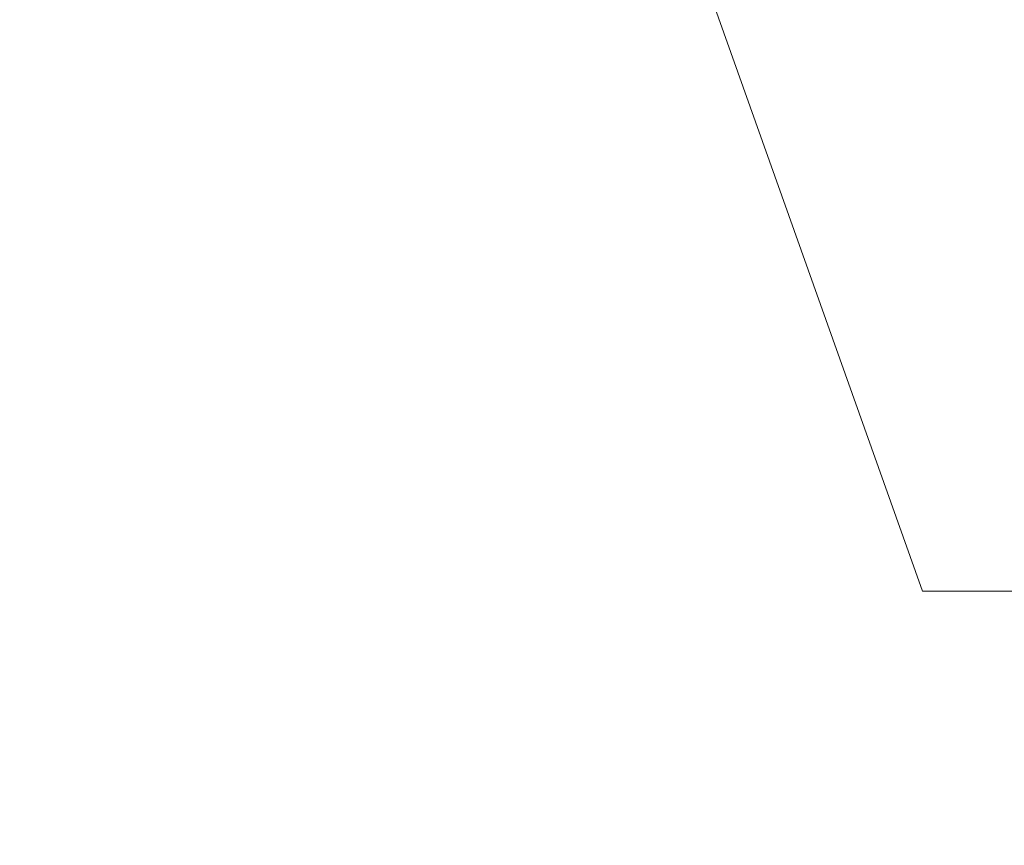
# Model space of a CAD drawing. Units: millimetres. Extents: x -1292 to 199, y -132 to 923.
# Drawn here: x -1169 to -1089, y 399 to 466 of the extents above; entities that cross this region are included whole.
import ezdxf

# ---------------------------------------------------------------- set-up
doc = ezdxf.new("R2010")
doc.units = ezdxf.units.MM
doc.header["$LTSCALE"] = 3
doc.layers.add('1', color=4, linetype='Continuous', lineweight=15)
doc.layers.add('100', color=3, linetype='Continuous')
doc.layers.add('300', color=6, linetype='Continuous')

msp = doc.modelspace()

# ---------------------------------------------------------------- linework, layer by layer
at = {"layer": '1'}
for p, q in [((-1152.59877, 578.94603), (-1096.00153, 419.8764)), ((-1096.00153, 419.8764), (-1022.00153, 419.8764))]:
    msp.add_line(p, q, dxfattribs=at)
at = {"layer": '100'}
for points in [[(-1179.69421, 526.91558, 0.00000039), (-1179.69423, 527.28544, 0.00000029), (-1179.69425, 527.65792, 0.0000002), (-1179.69425, 528.0329, 0.0000001), (-1179.69427, 528.41042, 0.00000001), (-1179.69429, 528.79036, -0.00000008), (-1179.69431, 529.17278, -0.00000017), (-1179.69431, 529.55752, -0.00000026), (-1179.69433, 529.94466, -0.00000034), (-1179.69435, 530.33406, -0.00000043), (-1179.69435, 530.72578, -0.00000051)], [(-1179.69447, 568.62168, -0.00000002), (-1179.69447, 569.09062, -0.00000002), (-1179.69447, 569.55964, -0.00000003), (-1179.69447, 570.02874, -0.00000003), (-1179.69447, 570.4979, -0.00000003), (-1179.69447, 570.96712, -0.00000005), (-1179.69447, 571.43638, -0.0000001), (-1179.69449, 571.9057, -0.00000014), (-1179.69449, 572.37506, -0.00000015), (-1179.69449, 572.84448, -0.00000015), (-1179.69449, 573.31394, -0.00000014), (-1179.69449, 573.78346, -0.00000014), (-1179.69449, 574.253, -0.00000014), (-1179.69449, 574.72258, -0.00000013), (-1179.69449, 575.19218, -0.00000013), (-1179.69449, 575.66182, -0.00000013), (-1179.69449, 576.13148, -0.00000012), (-1179.69449, 576.60116, -0.00000012), (-1179.69449, 577.07086, -0.00000012), (-1179.69449, 577.54056, -0.00000011), (-1179.69449, 578.01028, -0.00000011), (-1179.69449, 578.48002, -0.00000011), (-1179.69449, 578.94974, -0.0000001), (-1179.69449, 579.41946, -0.0000001), (-1179.69449, 579.8892, -0.0000001), (-1179.69449, 580.35892, -0.00000009), (-1179.69449, 580.8286, -0.00000009), (-1179.69447, 581.29828, -0.00000009), (-1179.69447, 581.76797, -0.00000008), (-1179.69447, 582.23767, -0.00000008), (-1179.69447, 582.70723, -0.00000007), (-1179.69447, 583.17658, -0.00000007), (-1179.69447, 583.64638, -0.00000009), (-1179.69447, 584.11685, -0.00000006), (-1179.69447, 584.58538)], [(-1179.69441, 550.52504, 0.00000002), (-1179.69441, 550.9813)], [(-1179.69441, 551.4382, 0.00000002), (-1179.69441, 551.89568, 0.00000003), (-1179.69441, 552.35376, 0.00000003), (-1179.69439, 552.81236, 0.00000004), (-1179.69439, 553.2715, 0.00000004), (-1179.69439, 553.73112, 0.00000003), (-1179.69439, 554.1912, 0.00000006), (-1179.69439, 554.65172, 0.00000012), (-1179.69439, 555.1127, 0.00000014), (-1179.69439, 555.57408, 0.00000014), (-1179.69439, 556.0359, 0.00000013), (-1179.69439, 556.49812, 0.00000012), (-1179.69439, 556.96074, 0.00000012), (-1179.69439, 557.42374, 0.00000011), (-1179.69441, 557.88712, 0.00000011), (-1179.69441, 558.35086, 0.0000001), (-1179.69441, 558.81494, 0.0000001), (-1179.69441, 559.27938, 0.00000009), (-1179.69441, 559.74412, 0.00000009), (-1179.69441, 560.2092, 0.00000008), (-1179.69441, 560.67458, 0.00000007), (-1179.69441, 561.14024, 0.00000007), (-1179.69441, 561.6062, 0.00000006), (-1179.69441, 562.07242, 0.00000006), (-1179.69443, 562.53892, 0.00000005), (-1179.69443, 563.00564, 0.00000005), (-1179.69443, 563.47262, 0.00000004), (-1179.69443, 563.9398, 0.00000004), (-1179.69443, 564.40722, 0.00000003), (-1179.69443, 564.87484, 0.00000003), (-1179.69443, 565.34264, 0.00000002), (-1179.69445, 565.81062)], [(-1179.69443, 539.83636, -0.00000008), (-1179.69443, 540.2691, -0.00000007), (-1179.69443, 540.70318, -0.00000007), (-1179.69443, 541.1385, -0.00000006), (-1179.69443, 541.5751, -0.00000006), (-1179.69443, 542.01288, -0.00000005), (-1179.69443, 542.45188, -0.00000005), (-1179.69443, 542.89202, -0.00000005), (-1179.69443, 543.3333, -0.00000004), (-1179.69443, 543.77568, -0.00000004), (-1179.69441, 544.21916, -0.00000004), (-1179.69441, 544.66366, -0.00000003), (-1179.69441, 545.1092, -0.00000003), (-1179.69441, 545.55572, -0.00000002), (-1179.69441, 546.00322, -0.00000002), (-1179.69441, 546.45162)], [(-1179.69443, 535.17294, -0.00000039), (-1179.69443, 535.58878, -0.00000032), (-1179.69443, 536.00632, -0.00000024), (-1179.69443, 536.42562, -0.00000017), (-1179.69443, 536.84654, -0.0000001), (-1179.69443, 537.26912, -0.00000003), (-1179.69443, 537.69326, 0.00000003), (-1179.69443, 538.11898, 0.00000011), (-1179.69443, 538.54616, 0.00000021), (-1179.69443, 538.97484, 0.00000017), (-1179.69443, 539.4049)], [(-1097.86089, 556.31917, 0.00000025), (-1097.86047, 555.9548, 0.00000014), (-1097.86005, 555.5929, 0.00000003), (-1097.85963, 555.23314, -0.00000007), (-1097.85921, 554.87528, -0.00000018), (-1097.85879, 554.51932, -0.00000029), (-1097.85837, 554.16502, -0.00000041)], [(-1179.69445, 585.05107, -0.00000008), (-1179.69445, 585.52421, -0.00000032), (-1179.69445, 586.00833)], [(-1098.40699, 542.007, -0.00000289), (-1098.40419, 542.36601, -0.00000262), (-1098.40135, 542.72855, -0.00000235), (-1098.39849, 543.09467, -0.0000021), (-1098.39559, 543.46408, -0.00000184), (-1098.39267, 543.83673, -0.00000161), (-1098.38973, 544.21234, -0.00000137), (-1098.38675, 544.59088, -0.00000116), (-1098.38377, 544.97208, -0.00000093), (-1098.38075, 545.35589, -0.00000073), (-1098.37771, 545.74205, -0.00000051), (-1098.37465, 546.13051, -0.00000032), (-1098.37159, 546.52101, -0.00000011), (-1098.36851, 546.91348, 0.00000007), (-1098.36541, 547.3077, 0.00000028), (-1098.36229, 547.70357, 0.00000046), (-1098.35917, 548.10087, 0.00000066), (-1098.35603, 548.49951, 0.00000083), (-1098.35289, 548.89928, 0.00000103), (-1098.34975, 549.30006, 0.00000121), (-1098.34661, 549.70167, 0.0000014), (-1098.34345, 550.10396, 0.00000158), (-1098.34029, 550.50679, 0.00000178)], [(-1179.69441, 503.75748, 0.00000004), (-1179.69441, 503.82476, 0.00000006), (-1179.69441, 503.89374, 0.00000006), (-1179.69441, 503.96452, 0.00000006), (-1179.69441, 504.03704, 0.00000006), (-1179.69441, 504.1114, 0.00000006), (-1179.69441, 504.18756, 0.00000006), (-1179.69441, 504.26558, 0.00000005), (-1179.69441, 504.34544, 0.00000005), (-1179.69441, 504.42722, 0.00000005), (-1179.69441, 504.51086, 0.00000005), (-1179.69441, 504.59648, 0.00000005), (-1179.69441, 504.68398, 0.00000005), (-1179.69441, 504.7735, 0.00000005), (-1179.69441, 504.86496, 0.00000004), (-1179.69441, 504.95846, 0.00000004), (-1179.69441, 505.05396, 0.00000004), (-1179.69441, 505.15154, 0.00000004), (-1179.69441, 505.25114, 0.00000004), (-1179.69441, 505.35286, 0.00000004), (-1179.69441, 505.45666, 0.00000004), (-1179.69441, 505.56262, 0.00000004), (-1179.69441, 505.67068, 0.00000004), (-1179.69441, 505.78096, 0.00000003), (-1179.69441, 505.89338, 0.00000003), (-1179.69441, 506.00806, 0.00000003), (-1179.69441, 506.12492, 0.00000003), (-1179.69441, 506.24406, 0.00000003), (-1179.69441, 506.36544, 0.00000003), (-1179.69441, 506.48914, 0.00000003), (-1179.69441, 506.61512, 0.00000003), (-1179.69441, 506.74346, 0.00000003), (-1179.69441, 506.8741)], [(-1179.69441, 507.00716, 0.00000003), (-1179.69441, 507.14258, 0.00000007), (-1179.69441, 507.28044, 0.00000016), (-1179.69441, 507.42074, 0.00000033), (-1179.69441, 507.56356, 0.00000036), (-1179.69441, 507.70884, 0.00000027), (-1179.69441, 507.85672, 0.00000021), (-1179.69441, 508.0071, 0.00000017), (-1179.69443, 508.16008, 0.00000014), (-1179.69443, 508.31562, 0.00000009), (-1179.69443, 508.47382, 0.00000006), (-1179.69443, 508.63458)], [(-1179.69443, 508.96414, -0.00000005), (-1179.69443, 509.13296, -0.00000008), (-1179.69443, 509.30444, -0.00000011), (-1179.69443, 509.47872, -0.00000014), (-1179.69443, 509.65566, -0.00000017), (-1179.69443, 509.83544, -0.00000019), (-1179.69443, 510.01794, -0.00000022), (-1179.69443, 510.20332, -0.00000024), (-1179.69443, 510.39146, -0.00000026), (-1179.69443, 510.5825, -0.00000028), (-1179.69443, 510.77634, -0.0000003), (-1179.69445, 510.97312, -0.00000032), (-1179.69443, 511.17276, -0.00000034)], [(-1179.69441, 503.38974, 0.00000002), (-1179.69441, 503.44686, -0.00000025), (-1179.69441, 503.5056, -0.00000002), (-1179.69441, 503.56604, 0.00000005), (-1179.69441, 503.62812)], [(-1179.69427, 517.15946, 0.0000001), (-1179.69425, 517.43992, 0.00000022), (-1179.69423, 517.7236, 0.00000032), (-1179.69423, 518.0104, 0.00000043)], [(-1098.65051, 498.3876, 0.00000005), (-1098.65019, 498.50173, -0.00000033)], [(-1179.69433, 516.06932, -0.00000037), (-1179.69431, 516.33706, -0.00000024), (-1179.69429, 516.60804, -0.00000013), (-1179.69429, 516.88214)], [(-1098.64957, 498.73459, 0.00000015), (-1098.64923, 498.85416, 0.00000014), (-1098.64891, 498.97577, -0.0000003)]]:
    msp.add_lwpolyline(points, format="xyb", dxfattribs=at)
at = {"layer": '300'}
for points in [[(-879.5401, 373.92903, -0.00000373), (-880.89694, 373.97999, -0.00000293), (-882.25612, 374.03105, -0.00000195), (-883.61914, 374.08227, -0.0000013), (-884.98778, 374.13371, -0.0000008), (-886.36386, 374.18541, 0.00000046), (-887.74642, 374.23735, 0.00000277), (-889.13066, 374.28935, -0.00000129), (-890.49444, 374.34063, -0.00001311)], [(-1072.05511, 501.51314, 0.00000017), (-1072.07013, 501.7294, 0.00000487)]]:
    msp.add_lwpolyline(points, format="xyb", dxfattribs=at)

doc.saveas('drawing.dxf')
